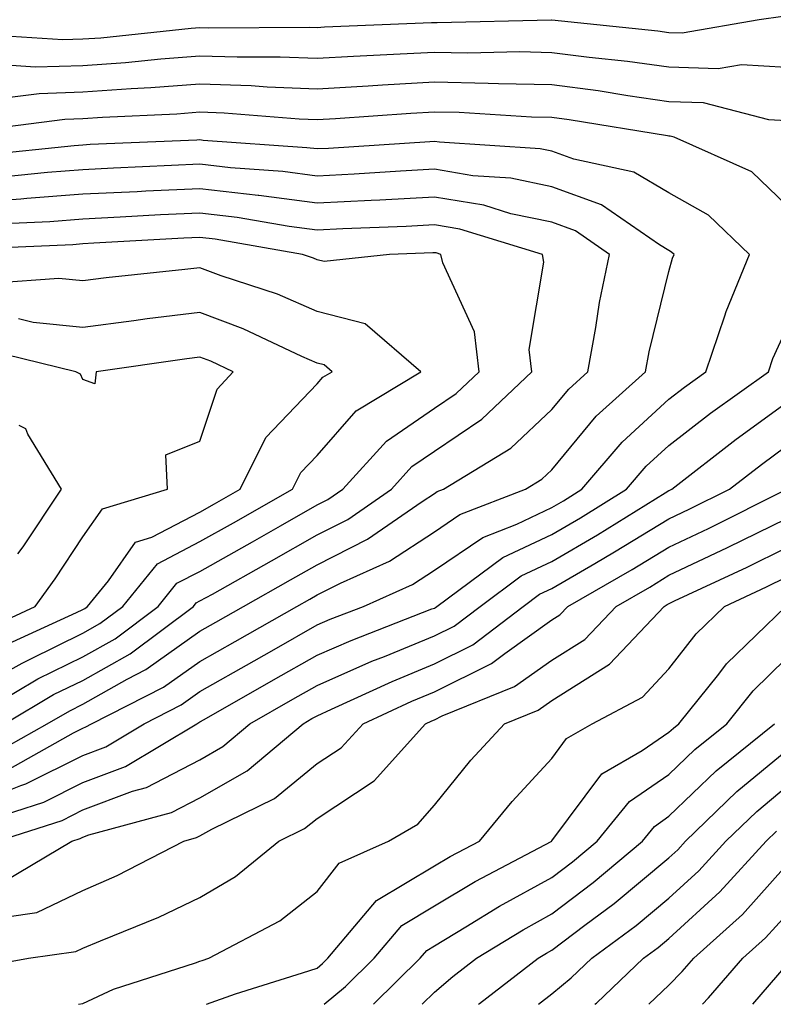
# Model space of a CAD drawing. Units: inches. Extents: x 1026563 to 1029203, y 7223978 to 7226618.
# Drawn here: x 1028833 to 1028897, y 7223978 to 7224062 of the extents above; entities that cross this region are included whole.
import ezdxf

# ---------------------------------------------------------------- set-up
doc = ezdxf.new("R2010")
doc.units = ezdxf.units.IN
doc.header["$MEASUREMENT"] = 0
doc.layers.add('Contour_10267223', color=7, linetype='Continuous', true_color=0xc87997)

msp = doc.modelspace()

# ---------------------------------------------------------------- linework, layer by layer
at = {"layer": 'Contour_10267223'}
for points in [[(1028897.757, 7224062.213, 2976), (1028895.726, 7224061.92, 2976), (1028889.183, 7224060.787, 2976), (1028888.05, 7224060.826, 2976), (1028887.093, 7224060.963, 2976), (1028878.069, 7224061.901, 2976), (1028878.03, 7224061.901, 2976), (1028868.284, 7224061.686, 2976), (1028868.05, 7224061.686, 2976), (1028867.796, 7224061.666, 2976), (1028858.675, 7224061.295, 2976), (1028858.05, 7224061.256, 2976), (1028857.405, 7224061.276, 2976), (1028848.753, 7224061.217, 2976), (1028848.05, 7224061.236, 2976), (1028847.308, 7224061.178, 2976), (1028839.593, 7224060.377, 2976), (1028838.05, 7224060.279, 2976), (1028836.351, 7224060.221, 2976), (1028829.28, 7224060.69, 2976)], [(1028898.05, 7224057.877, 2977), (1028894.222, 7224058.092, 2977), (1028892.23, 7224057.74, 2977), (1028888.05, 7224057.897, 2977), (1028884.515, 7224058.385, 2977), (1028881.253, 7224058.717, 2977), (1028878.05, 7224059.127, 2977), (1028875.316, 7224059.186, 2977), (1028870.882, 7224059.088, 2977), (1028868.05, 7224059.147, 2977), (1028865.12, 7224058.99, 2977), (1028861.155, 7224058.815, 2977), (1028858.05, 7224058.639, 2977), (1028854.886, 7224058.756, 2977), (1028851.234, 7224058.736, 2977), (1028848.05, 7224058.834, 2977), (1028844.71, 7224058.58, 2977), (1028841.702, 7224058.268, 2977), (1028838.05, 7224058.014, 2977), (1028834.026, 7224057.897, 2977), (1028831.937, 7224058.033, 2977)], [(1028898.05, 7224053.326, 2978), (1028896.566, 7224053.404, 2978), (1028890.98, 7224054.85, 2978), (1028888.05, 7224054.947, 2978), (1028884.534, 7224055.436, 2978), (1028881.995, 7224055.865, 2978), (1028878.05, 7224056.373, 2978), (1028873.499, 7224056.471, 2978), (1028872.64, 7224056.51, 2978), (1028868.05, 7224056.608, 2978), (1028863.616, 7224056.354, 2978), (1028862.405, 7224056.276, 2978), (1028858.05, 7224056.022, 2978), (1028853.792, 7224056.178, 2978), (1028852.425, 7224056.295, 2978), (1028848.05, 7224056.451, 2978), (1028843.851, 7224056.119, 2978), (1028842.171, 7224056.041, 2978), (1028838.05, 7224055.748, 2978), (1028834.339, 7224055.631, 2978), (1028831.39, 7224055.26, 2978)], [(1028898.05, 7224046.158, 2979), (1028895.101, 7224048.971, 2979), (1028888.48, 7224051.92, 2979), (1028888.148, 7224052.018, 2979), (1028888.05, 7224052.018, 2979), (1028887.933, 7224052.037, 2979), (1028879.534, 7224053.404, 2979), (1028878.05, 7224053.6, 2979), (1028876.331, 7224053.639, 2979), (1028870.159, 7224054.029, 2979), (1028868.05, 7224054.068, 2979), (1028866.019, 7224053.951, 2979), (1028859.612, 7224053.483, 2979), (1028858.05, 7224053.404, 2979), (1028856.507, 7224053.463, 2979), (1028850.101, 7224053.971, 2979), (1028848.05, 7224054.049, 2979), (1028846.077, 7224053.893, 2979), (1028839.73, 7224053.6, 2979), (1028838.05, 7224053.483, 2979), (1028836.526, 7224053.443, 2979), (1028828.538, 7224052.408, 2979)], [(1028828.05, 7223994.791, 2980), (1028832.776, 7223996.647, 2980), (1028833.187, 7223996.783, 2980), (1028838.05, 7223999.205, 2980), (1028840.023, 7223999.947, 2980), (1028843.284, 7224001.92, 2980), (1028846.448, 7224003.522, 2980), (1028848.05, 7224004.654, 2980), (1028852.679, 7224007.291, 2980), (1028854.378, 7224008.248, 2980), (1028858.05, 7224010.338, 2980), (1028859.144, 7224010.826, 2980), (1028861.995, 7224011.92, 2980), (1028866.175, 7224013.795, 2980), (1028868.05, 7224015.006, 2980), (1028872.171, 7224017.799, 2980), (1028875.062, 7224018.932, 2980), (1028878.05, 7224020.358, 2980), (1028879.046, 7224020.924, 2980), (1028880.628, 7224021.92, 2980), (1028884.046, 7224025.924, 2980), (1028888.05, 7224029.596, 2980), (1028889.359, 7224030.611, 2980), (1028891.194, 7224031.92, 2980), (1028892.816, 7224036.686, 2980), (1028892.913, 7224037.057, 2980), (1028894.905, 7224041.92, 2980), (1028891.409, 7224045.279, 2980), (1028888.05, 7224047.174, 2980), (1028885.062, 7224048.932, 2980), (1028879.925, 7224050.045, 2980), (1028878.05, 7224050.729, 2980), (1028877.073, 7224050.943, 2980), (1028868.48, 7224051.49, 2980), (1028868.05, 7224051.549, 2980), (1028867.659, 7224051.529, 2980), (1028859.007, 7224050.963, 2980), (1028858.05, 7224050.924, 2980), (1028857.151, 7224051.022, 2980), (1028848.323, 7224051.647, 2980), (1028848.05, 7224051.686, 2980), (1028847.796, 7224051.666, 2980), (1028838.675, 7224051.295, 2980), (1028838.05, 7224051.256, 2980), (1028837.327, 7224051.197, 2980), (1028829.593, 7224050.377, 2980)], [(1028831.859, 7223998.111, 2981), (1028837.269, 7224001.139, 2981), (1028838.05, 7224001.529, 2981), (1028838.323, 7224001.647, 2981), (1028838.812, 7224001.92, 2981), (1028844.944, 7224005.026, 2981), (1028848.05, 7224007.233, 2981), (1028851.038, 7224008.932, 2981), (1028856.312, 7224011.92, 2981), (1028857.425, 7224012.545, 2981), (1028858.05, 7224012.897, 2981), (1028860.042, 7224013.912, 2981), (1028864.202, 7224015.768, 2981), (1028868.05, 7224018.287, 2981), (1028870.218, 7224019.752, 2981), (1028875.823, 7224021.92, 2981), (1028877.21, 7224022.76, 2981), (1028878.05, 7224023.561, 2981), (1028881.839, 7224028.131, 2981), (1028886.038, 7224031.92, 2981), (1028886.351, 7224033.619, 2981), (1028888.05, 7224040.475, 2981), (1028888.362, 7224041.608, 2981), (1028888.499, 7224041.92, 2981), (1028888.265, 7224042.135, 2981), (1028888.05, 7224042.252, 2981), (1028887.23, 7224042.74, 2981), (1028882.288, 7224046.158, 2981), (1028878.05, 7224047.701, 2981), (1028874.573, 7224048.443, 2981), (1028871.331, 7224048.639, 2981), (1028868.05, 7224049.186, 2981), (1028865.159, 7224049.029, 2981), (1028861.194, 7224048.776, 2981), (1028858.05, 7224048.6, 2981), (1028855.12, 7224048.99, 2981), (1028850.667, 7224049.303, 2981), (1028848.05, 7224049.615, 2981), (1028845.628, 7224049.498, 2981), (1028840.687, 7224049.283, 2981), (1028838.05, 7224049.147, 2981), (1028835.042, 7224048.912, 2981), (1028831.429, 7224048.541, 2981)], [(1028830.55, 7223999.42, 2982), (1028835.023, 7224001.92, 2982), (1028836.937, 7224003.033, 2982), (1028838.05, 7224003.6, 2982), (1028841.839, 7224005.709, 2982), (1028843.441, 7224006.529, 2982), (1028848.05, 7224009.811, 2982), (1028849.398, 7224010.572, 2982), (1028851.761, 7224011.92, 2982), (1028855.784, 7224014.186, 2982), (1028858.05, 7224015.455, 2982), (1028862.327, 7224017.643, 2982), (1028866.995, 7224020.865, 2982), (1028868.05, 7224021.549, 2982), (1028868.265, 7224021.705, 2982), (1028868.831, 7224021.92, 2982), (1028874.554, 7224025.416, 2982), (1028878.05, 7224028.717, 2982), (1028879.515, 7224030.455, 2982), (1028881.116, 7224031.92, 2982), (1028881.819, 7224035.69, 2982), (1028882.132, 7224037.838, 2982), (1028882.972, 7224041.92, 2982), (1028880.062, 7224043.932, 2982), (1028878.05, 7224044.674, 2982), (1028874.573, 7224045.397, 2982), (1028872.249, 7224046.119, 2982), (1028868.05, 7224046.822, 2982), (1028863.401, 7224046.568, 2982), (1028862.659, 7224046.529, 2982), (1028858.05, 7224046.295, 2982), (1028853.069, 7224046.94, 2982), (1028853.011, 7224046.959, 2982), (1028848.05, 7224047.526, 2982), (1028843.441, 7224047.311, 2982), (1028842.698, 7224047.272, 2982), (1028838.05, 7224047.057, 2982), (1028833.284, 7224046.686, 2982), (1028832.776, 7224046.647, 2982), (1028828.05, 7224046.295, 2982)], [(1028831.39, 7224001.92, 2983), (1028835.569, 7224004.401, 2983), (1028838.05, 7224005.611, 2983), (1028842.093, 7224007.877, 2983), (1028847.503, 7224011.92, 2983), (1028847.737, 7224012.233, 2983), (1028848.05, 7224012.389, 2983), (1028849.105, 7224012.975, 2983), (1028854.163, 7224015.807, 2983), (1028858.05, 7224018.014, 2983), (1028860.648, 7224019.322, 2983), (1028864.378, 7224021.92, 2983), (1028866.116, 7224023.854, 2983), (1028868.05, 7224025.162, 2983), (1028872.093, 7224027.877, 2983), (1028876.351, 7224031.92, 2983), (1028876.136, 7224033.834, 2983), (1028877.386, 7224041.256, 2983), (1028877.249, 7224041.92, 2983), (1028870.218, 7224044.088, 2983), (1028868.05, 7224044.44, 2983), (1028865.648, 7224044.322, 2983), (1028860.237, 7224044.108, 2983), (1028858.05, 7224043.99, 2983), (1028855.667, 7224044.303, 2983), (1028851.214, 7224045.084, 2983), (1028848.05, 7224045.455, 2983), (1028844.671, 7224045.299, 2983), (1028841.234, 7224045.104, 2983), (1028838.05, 7224044.947, 2983), (1028835.257, 7224044.713, 2983), (1028830.648, 7224044.518, 2983)], [(1028828.48, 7224002.35, 2984), (1028834.222, 7224005.748, 2984), (1028838.05, 7224007.623, 2984), (1028840.804, 7224009.166, 2984), (1028844.476, 7224011.92, 2984), (1028846.077, 7224013.893, 2984), (1028848.05, 7224014.908, 2984), (1028852.542, 7224017.428, 2984), (1028854.925, 7224018.795, 2984), (1028858.05, 7224020.572, 2984), (1028858.948, 7224021.022, 2984), (1028860.237, 7224021.92, 2984), (1028863.948, 7224026.022, 2984), (1028868.05, 7224028.834, 2984), (1028869.905, 7224030.065, 2984), (1028871.859, 7224031.92, 2984), (1028871.468, 7224035.338, 2984), (1028868.753, 7224041.217, 2984), (1028868.597, 7224041.92, 2984), (1028868.187, 7224042.057, 2984), (1028868.05, 7224042.076, 2984), (1028867.913, 7224042.057, 2984), (1028864.202, 7224041.92, 2984), (1028858.655, 7224041.315, 2984), (1028858.05, 7224041.471, 2984), (1028857.737, 7224041.608, 2984), (1028856.78, 7224041.92, 2984), (1028849.359, 7224043.229, 2984), (1028848.05, 7224043.385, 2984), (1028846.663, 7224043.307, 2984), (1028839.007, 7224042.877, 2984), (1028838.05, 7224042.838, 2984), (1028837.21, 7224042.76, 2984), (1028828.499, 7224042.369, 2984)], [(1028828.05, 7224004.401, 2985), (1028832.874, 7224007.096, 2985), (1028833.558, 7224007.428, 2985), (1028838.05, 7224009.635, 2985), (1028839.515, 7224010.455, 2985), (1028841.468, 7224011.92, 2985), (1028844.417, 7224015.553, 2985), (1028848.05, 7224017.447, 2985), (1028850.921, 7224019.049, 2985), (1028855.941, 7224021.92, 2985), (1028856.644, 7224023.326, 2985), (1028858.05, 7224024.791, 2985), (1028861.37, 7224028.6, 2985), (1028866.878, 7224031.92, 2985), (1028862.151, 7224036.022, 2985), (1028858.05, 7224037.057, 2985), (1028854.671, 7224038.541, 2985), (1028849.866, 7224040.104, 2985), (1028848.05, 7224040.787, 2985), (1028846.761, 7224040.631, 2985), (1028840.042, 7224039.928, 2985), (1028838.05, 7224039.674, 2985), (1028836.019, 7224039.889, 2985), (1028830.491, 7224039.479, 2985)], [(1028831.39, 7224008.58, 2986), (1028837.523, 7224011.393, 2986), (1028838.05, 7224011.647, 2986), (1028838.226, 7224011.744, 2986), (1028838.46, 7224011.92, 2986), (1028840.237, 7224014.108, 2986), (1028842.562, 7224017.408, 2986), (1028843.948, 7224017.818, 2986), (1028848.05, 7224019.967, 2986), (1028849.3, 7224020.67, 2986), (1028851.487, 7224021.92, 2986), (1028853.655, 7224026.315, 2986), (1028858.05, 7224030.904, 2986), (1028858.519, 7224031.451, 2986), (1028859.319, 7224031.92, 2986), (1028858.636, 7224032.506, 2986), (1028858.05, 7224032.662, 2986), (1028856.741, 7224033.229, 2986), (1028851.722, 7224035.592, 2986), (1028848.05, 7224036.979, 2986), (1028843.538, 7224036.432, 2986), (1028842.405, 7224036.276, 2986), (1028838.05, 7224035.709, 2986), (1028833.831, 7224036.139, 2986), (1028832.581, 7224036.451, 2986)], [(1028829.769, 7223993.639, 2979), (1028834.73, 7223995.24, 2979), (1028838.05, 7223996.901, 2979), (1028841.702, 7223998.268, 2979), (1028847.776, 7224001.92, 2979), (1028847.952, 7224002.018, 2979), (1028848.05, 7224002.076, 2979), (1028848.401, 7224002.272, 2979), (1028854.319, 7224005.651, 2979), (1028858.05, 7224007.76, 2979), (1028860.941, 7224009.029, 2979), (1028867.835, 7224011.705, 2979), (1028868.05, 7224011.783, 2979), (1028868.148, 7224011.822, 2979), (1028868.245, 7224011.92, 2979), (1028873.89, 7224016.08, 2979), (1028878.05, 7224018.053, 2979), (1028880.491, 7224019.479, 2979), (1028884.437, 7224021.92, 2979), (1028886.097, 7224023.873, 2979), (1028888.05, 7224025.651, 2979), (1028891.585, 7224028.385, 2979), (1028896.526, 7224031.92, 2979), (1028896.917, 7224033.053, 2979), (1028898.05, 7224035.533, 2979)], [(1028829.925, 7224010.045, 2987), (1028834.007, 7224011.92, 2987), (1028835.687, 7224014.283, 2987), (1028838.05, 7224017.858, 2987), (1028839.73, 7224020.24, 2987), (1028845.276, 7224021.92, 2987), (1028845.14, 7224024.83, 2987), (1028848.05, 7224026.002, 2987), (1028849.515, 7224030.455, 2987), (1028850.882, 7224031.92, 2987), (1028848.968, 7224032.838, 2987), (1028848.05, 7224033.17, 2987), (1028846.937, 7224033.033, 2987), (1028839.202, 7224031.92, 2987), (1028839.085, 7224030.885, 2987), (1028838.05, 7224031.256, 2987), (1028837.855, 7224031.725, 2987), (1028837.464, 7224031.92, 2987), (1028829.905, 7224033.776, 2987)], [(1028830.765, 7223991.92, 2978), (1028836.292, 7223993.678, 2978), (1028838.05, 7223994.576, 2978), (1028842.288, 7223996.158, 2978), (1028843.499, 7223996.471, 2978), (1028848.05, 7223998.854, 2978), (1028850.003, 7223999.967, 2978), (1028852.308, 7224001.92, 2978), (1028855.96, 7224004.01, 2978), (1028858.05, 7224005.182, 2978), (1028862.718, 7224007.252, 2978), (1028863.792, 7224007.662, 2978), (1028868.05, 7224009.401, 2978), (1028869.73, 7224010.24, 2978), (1028871.937, 7224011.92, 2978), (1028875.452, 7224014.518, 2978), (1028878.05, 7224015.748, 2978), (1028881.956, 7224018.014, 2978), (1028887.737, 7224021.608, 2978), (1028888.05, 7224021.803, 2978), (1028888.128, 7224021.842, 2978), (1028888.304, 7224021.92, 2978), (1028893.792, 7224026.178, 2978), (1028898.05, 7224029.283, 2978)], [(1028832.523, 7224016.393, 2988), (1028832.972, 7224016.998, 2988), (1028836.253, 7224021.92, 2988), (1028833.362, 7224026.608, 2988), (1028833.187, 7224027.057, 2988), (1028832.64, 7224027.33, 2988)], [(1028831.448, 7223988.522, 2977), (1028837.132, 7223991.92, 2977), (1028837.835, 7223992.135, 2977), (1028838.05, 7223992.252, 2977), (1028838.577, 7223992.447, 2977), (1028845.628, 7223994.342, 2977), (1028848.05, 7223995.611, 2977), (1028852.073, 7223997.897, 2977), (1028856.839, 7224001.92, 2977), (1028857.601, 7224002.369, 2977), (1028858.05, 7224002.604, 2977), (1028859.28, 7224003.151, 2977), (1028864.437, 7224005.533, 2977), (1028868.05, 7224007.018, 2977), (1028871.331, 7224008.639, 2977), (1028875.609, 7224011.92, 2977), (1028877.015, 7224012.955, 2977), (1028878.05, 7224013.443, 2977), (1028881.722, 7224015.592, 2977), (1028883.401, 7224016.568, 2977), (1028888.05, 7224019.381, 2977), (1028889.769, 7224020.201, 2977), (1028893.206, 7224021.92, 2977), (1028895.941, 7224024.029, 2977), (1028898.05, 7224025.572, 2977)], [(1028831.585, 7223985.455, 2976), (1028834.144, 7223985.826, 2976), (1028838.05, 7223987.701, 2976), (1028840.999, 7223988.971, 2976), (1028846.683, 7223991.92, 2976), (1028847.757, 7223992.213, 2976), (1028848.05, 7223992.369, 2976), (1028849.066, 7223992.936, 2976), (1028854.417, 7223995.553, 2976), (1028858.05, 7223998.522, 2976), (1028860.101, 7223999.869, 2976), (1028861.956, 7224001.92, 2976), (1028866.116, 7224003.854, 2976), (1028868.05, 7224004.635, 2976), (1028872.913, 7224007.057, 2976), (1028874.046, 7224007.916, 2976), (1028878.05, 7224010.768, 2976), (1028878.753, 7224011.217, 2976), (1028879.417, 7224011.92, 2976), (1028884.905, 7224015.065, 2976), (1028888.05, 7224016.979, 2976), (1028891.409, 7224018.561, 2976), (1028898.05, 7224021.881, 2976)], [(1028828.87, 7223981.1, 2975), (1028833.421, 7223981.92, 2975), (1028837.464, 7223982.506, 2975), (1028838.05, 7223982.779, 2975), (1028839.554, 7223983.424, 2975), (1028844.554, 7223985.416, 2975), (1028848.05, 7223987.115, 2975), (1028851.077, 7223988.893, 2975), (1028854.788, 7223991.92, 2975), (1028856.976, 7223992.994, 2975), (1028858.05, 7223993.854, 2975), (1028862.913, 7223997.057, 2975), (1028867.288, 7224001.92, 2975), (1028867.816, 7224002.154, 2975), (1028868.05, 7224002.252, 2975), (1028868.714, 7224002.584, 2975), (1028874.886, 7224005.084, 2975), (1028878.05, 7224007.35, 2975), (1028880.862, 7224009.108, 2975), (1028883.538, 7224011.92, 2975), (1028886.409, 7224013.561, 2975), (1028888.05, 7224014.576, 2975), (1028893.03, 7224016.94, 2975), (1028893.089, 7224016.959, 2975), (1028898.05, 7224019.401, 2975)], [(1028837.68, 7223978, 2974), (1028838.05, 7223978.072, 2974), (1028840.687, 7223979.283, 2974), (1028847.659, 7223981.529, 2974), (1028848.05, 7223981.666, 2974), (1028848.226, 7223981.744, 2974), (1028848.812, 7223981.92, 2974), (1028854.866, 7223985.104, 2974), (1028858.05, 7223987.604, 2974), (1028859.925, 7223990.045, 2974), (1028864.124, 7223991.92, 2974), (1028866.624, 7223993.346, 2974), (1028868.05, 7223994.967, 2974), (1028871.155, 7223998.815, 2974), (1028874.026, 7224001.92, 2974), (1028876.898, 7224003.072, 2974), (1028878.05, 7224003.912, 2974), (1028882.972, 7224006.998, 2974), (1028887.64, 7224011.92, 2974), (1028887.894, 7224012.076, 2974), (1028888.519, 7224012.389, 2974), (1028894.71, 7224015.26, 2974), (1028898.05, 7224016.901, 2974)], [(1028848.606, 7223978, 2973), (1028851.077, 7223978.893, 2973), (1028856.8, 7223980.67, 2973), (1028858.05, 7223981.08, 2973), (1028858.499, 7223981.471, 2973), (1028858.968, 7223981.92, 2973), (1028863.109, 7223986.861, 2973), (1028868.05, 7223989.791, 2973), (1028869.378, 7223990.592, 2973), (1028871.898, 7223991.92, 2973), (1028874.671, 7223995.299, 2973), (1028878.05, 7223998.951, 2973), (1028879.319, 7224000.651, 2973), (1028881.507, 7224001.92, 2973), (1028885.784, 7224004.186, 2973), (1028888.05, 7224006.608, 2973), (1028890.374, 7224009.596, 2973), (1028892.776, 7224011.92, 2973), (1028896.37, 7224013.6, 2973), (1028898.05, 7224014.42, 2973)], [(1028858.64, 7223978, 2972), (1028860.452, 7223979.518, 2972), (1028862.894, 7223981.92, 2972), (1028865.257, 7223984.713, 2972), (1028868.05, 7223986.393, 2972), (1028871.507, 7223988.463, 2972), (1028878.05, 7223991.92, 2972), (1028878.069, 7223991.94, 2972), (1028882.327, 7223997.643, 2972), (1028885.765, 7223999.635, 2972), (1028888.05, 7224001.197, 2972), (1028888.421, 7224001.549, 2972), (1028888.89, 7224001.92, 2972), (1028892.288, 7224006.158, 2972), (1028892.952, 7224007.018, 2972), (1028898.011, 7224011.92, 2972)], [(1028862.847, 7223978, 2971), (1028866.819, 7223981.92, 2971), (1028867.386, 7223982.584, 2971), (1028868.05, 7223982.994, 2971), (1028870.726, 7223984.596, 2971), (1028873.597, 7223986.373, 2971), (1028878.05, 7223988.815, 2971), (1028879.827, 7223990.143, 2971), (1028881.917, 7223991.92, 2971), (1028884.671, 7223995.299, 2971), (1028888.05, 7223997.604, 2971), (1028890.257, 7223999.713, 2971), (1028892.972, 7224001.92, 2971), (1028895.237, 7224004.733, 2971), (1028898.05, 7224007.486, 2971)], [(1028867.009, 7223978, 2970), (1028868.05, 7223979.029, 2970), (1028869.612, 7223980.358, 2970), (1028871.644, 7223981.92, 2970), (1028875.609, 7223984.361, 2970), (1028878.05, 7223985.709, 2970), (1028881.585, 7223988.385, 2970), (1028885.784, 7223991.92, 2970), (1028886.8, 7223993.17, 2970), (1028888.05, 7223994.029, 2970), (1028892.073, 7223997.897, 2970), (1028897.054, 7224001.92, 2970)], [(1028871.812, 7223978, 2969), (1028871.898, 7223978.072, 2969), (1028876.878, 7223981.92, 2969), (1028877.601, 7223982.369, 2969), (1028878.05, 7223982.604, 2969), (1028880.862, 7223984.733, 2969), (1028883.382, 7223986.588, 2969), (1028888.05, 7223990.494, 2969), (1028888.792, 7223991.178, 2969), (1028889.456, 7223991.92, 2969), (1028893.831, 7223996.139, 2969), (1028898.05, 7223999.596, 2969)], [(1028876.913, 7223978, 2968), (1028878.05, 7223978.893, 2968), (1028879.71, 7223980.26, 2968), (1028881.468, 7223981.92, 2968), (1028885.257, 7223984.713, 2968), (1028888.05, 7223987.057, 2968), (1028890.589, 7223989.381, 2968), (1028892.894, 7223991.92, 2968), (1028895.53, 7223994.44, 2968), (1028898.05, 7223996.529, 2968)], [(1028881.723, 7223978, 2967), (1028881.859, 7223978.111, 2967), (1028885.882, 7223981.92, 2967), (1028887.132, 7223982.838, 2967), (1028888.05, 7223983.619, 2967), (1028892.386, 7223987.584, 2967), (1028896.331, 7223991.92, 2967), (1028897.21, 7223992.76, 2967)], [(1028886.321, 7223978, 2966), (1028888.05, 7223979.635, 2966), (1028889.183, 7223980.787, 2966), (1028890.179, 7223981.92, 2966), (1028894.319, 7223985.651, 2966), (1028898.05, 7223989.83, 2966)], [(1028890.897, 7223978, 2965), (1028891.429, 7223978.541, 2965), (1028894.359, 7223981.92, 2965), (1028896.292, 7223983.678, 2965), (1028898.05, 7223985.611, 2965)], [(1028895.191, 7223978, 2964), (1028898.05, 7223981.295, 2964)]]:
    msp.add_polyline3d(points, dxfattribs=at)

doc.saveas('drawing.dxf')
